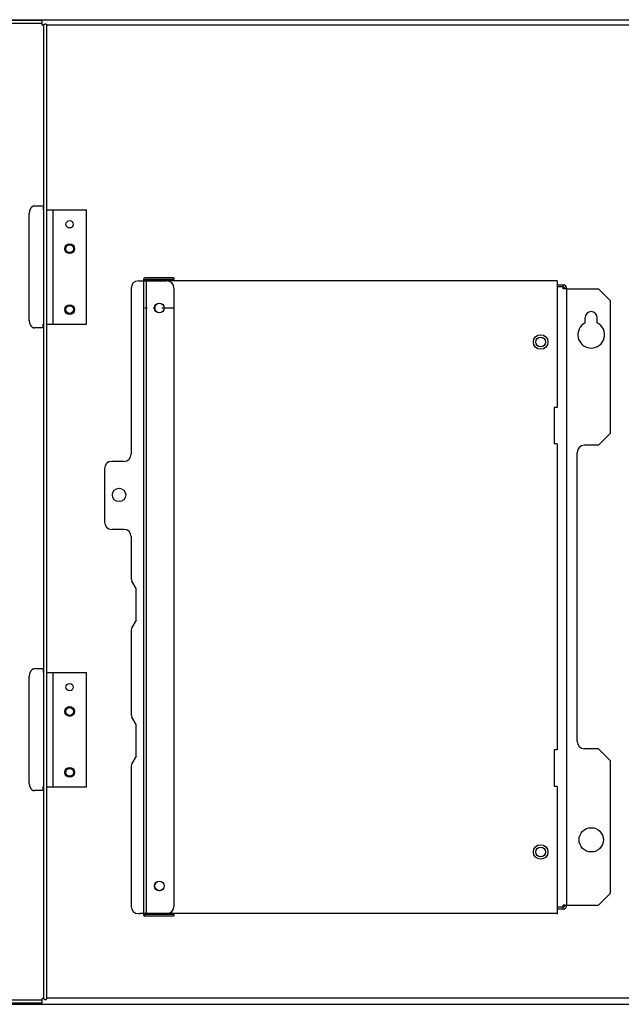
# Model space of a CAD drawing. Extents: x -156 to 118, y -139 to 140.
# Drawn here: x -70 to -45, y -139 to -99 of the extents above; entities that cross this region are included whole.
import ezdxf

# ---------------------------------------------------------------- set-up
doc = ezdxf.new("R2010")
doc.units = 0
doc.linetypes.add('DASHDOT', pattern=[1, 0.5, -0.25, 0, -0.25])
doc.layers.get('0').update_dxf_attribs({"color": 3, "linetype": 'CONTINUOUS'})
doc.layers.add('1', color=42, linetype='CONTINUOUS')
doc.layers.add('15', color=7, linetype='CONTINUOUS')

msp = doc.modelspace()

# ---------------------------------------------------------------- linework, layer by layer
at = {"color": 3, "linetype": 'CONTINUOUS'}
for p, q in [((-147.608, -98.767), (-35.046, -98.767)), ((-69.041, -98.807), (-113.614, -98.807)), ((-69.041, -98.927), (-113.614, -98.927)), ((-69.041, -98.987), (-69.041, -98.807)), ((-69.041, -98.977), (-68.979, -98.977)), ((-68.981, -98.987), (-69.041, -98.987)), ((-68.981, -138.959), (-68.981, -98.987)), ((-68.862, -98.977), (-35.588, -98.977)), ((-68.861, -138.959), (-68.861, -98.987)), ((-69.576, -111.121), (-69.576, -106.719)), ((-68.981, -106.419), (-69.364, -106.419)), ((-69.011, -106.419), (-69.01, -106.569)), ((-68.981, -106.569), (-69.011, -106.569)), ((-68.861, -106.569), (-67.22, -106.569)), ((-68.601, -111.271), (-68.601, -106.569)), ((-67.22, -111.271), (-67.22, -106.569)), ((-47.901, -109.66), (-47.662, -109.66)), ((-47.662, -109.739), (-47.901, -109.739)), ((-47.662, -109.819), (-47.662, -109.66)), ((-47.502, -109.819), (-47.662, -109.819)), ((-68.981, -111.421), (-69.364, -111.421)), ((-69.011, -111.421), (-69.01, -111.271)), ((-68.981, -111.271), (-69.011, -111.271)), ((-68.861, -111.271), (-67.22, -111.271)), ((-69.576, -130.126), (-69.576, -125.725)), ((-68.981, -125.425), (-69.364, -125.425)), ((-69.011, -125.425), (-69.01, -125.575)), ((-68.981, -125.575), (-69.011, -125.575)), ((-68.861, -125.575), (-67.22, -125.575)), ((-68.601, -130.276), (-68.601, -125.575)), ((-67.22, -130.276), (-67.22, -125.575)), ((-68.981, -130.426), (-69.364, -130.426)), ((-69.011, -130.426), (-69.01, -130.276)), ((-68.981, -130.276), (-69.011, -130.276)), ((-68.861, -130.276), (-67.22, -130.276)), ((-47.662, -135.208), (-47.901, -135.208)), ((-47.662, -135.208), (-47.901, -135.208)), ((-47.662, -135.288), (-47.662, -135.128)), ((-47.582, -135.128), (-47.662, -135.128)), ((-47.582, -135.128), (-47.502, -135.128)), ((-113.614, -139.019), (-69.041, -139.019)), ((-69.041, -139.139), (-69.041, -138.959)), ((-68.981, -138.959), (-69.041, -138.959)), ((-35.647, -138.949), (-68.861, -138.949)), ((-147.572, -139.199), (-35.083, -139.199)), ((-113.614, -139.139), (-69.041, -139.139))]:
    msp.add_line(p, q, dxfattribs=at)
for points in [[(-68.981, -98.987), (-68.981, -98.986), (-68.981, -98.985), (-68.981, -98.985), (-68.981, -98.984), (-68.98, -98.983), (-68.98, -98.983), (-68.98, -98.982), (-68.98, -98.981), (-68.98, -98.981), (-68.98, -98.98), (-68.98, -98.979), (-68.98, -98.979), (-68.979, -98.978), (-68.979, -98.977), (-68.979, -98.977), (-68.979, -98.976), (-68.978, -98.975), (-68.978, -98.975), (-68.978, -98.974), (-68.978, -98.973), (-68.978, -98.973), (-68.977, -98.972), (-68.977, -98.971), (-68.977, -98.971), (-68.976, -98.97), (-68.976, -98.969), (-68.976, -98.969), (-68.975, -98.968), (-68.975, -98.967), (-68.975, -98.967), (-68.974, -98.966), (-68.973, -98.965), (-68.973, -98.965), (-68.973, -98.964), (-68.972, -98.964), (-68.972, -98.964), (-68.971, -98.963), (-68.971, -98.962), (-68.971, -98.962), (-68.97, -98.961), (-68.969, -98.96), (-68.969, -98.96), (-68.968, -98.959), (-68.968, -98.959), (-68.968, -98.959), (-68.967, -98.958), (-68.966, -98.957), (-68.966, -98.957), (-68.965, -98.956), (-68.964, -98.955), (-68.964, -98.955), (-68.963, -98.955), (-68.962, -98.954), (-68.962, -98.954), (-68.961, -98.953), (-68.96, -98.953), (-68.96, -98.953), (-68.959, -98.952), (-68.958, -98.951), (-68.958, -98.951), (-68.957, -98.951), (-68.956, -98.95), (-68.956, -98.95), (-68.955, -98.949), (-68.954, -98.949), (-68.954, -98.949), (-68.953, -98.948), (-68.951, -98.948), (-68.951, -98.948), (-68.95, -98.947), (-68.949, -98.947), (-68.949, -98.947), (-68.948, -98.946), (-68.947, -98.946), (-68.947, -98.946), (-68.945, -98.945), (-68.944, -98.945), (-68.944, -98.945), (-68.943, -98.944), (-68.942, -98.944), (-68.942, -98.944), (-68.94, -98.944), (-68.939, -98.943), (-68.939, -98.943), (-68.938, -98.943), (-68.937, -98.943), (-68.937, -98.943), (-68.935, -98.943), (-68.934, -98.942), (-68.934, -98.942), (-68.933, -98.942), (-68.931, -98.942), (-68.931, -98.942), (-68.93, -98.942), (-68.929, -98.942), (-68.929, -98.942), (-68.927, -98.941), (-68.926, -98.941), (-68.926, -98.941), (-68.925, -98.941), (-68.923, -98.941), (-68.923, -98.941), (-68.922, -98.941), (-68.921, -98.941), (-68.921, -98.941), (-68.919, -98.941), (-68.918, -98.941), (-68.918, -98.941), (-68.917, -98.941), (-68.915, -98.941), (-68.915, -98.941), (-68.914, -98.941), (-68.913, -98.942), (-68.913, -98.942), (-68.911, -98.942), (-68.91, -98.942), (-68.91, -98.942), (-68.909, -98.942), (-68.907, -98.942), (-68.907, -98.942), (-68.906, -98.943), (-68.905, -98.943), (-68.905, -98.943), (-68.903, -98.943), (-68.902, -98.943), (-68.902, -98.943), (-68.901, -98.944), (-68.9, -98.944), (-68.9, -98.944), (-68.898, -98.944), (-68.897, -98.945), (-68.897, -98.945), (-68.896, -98.945), (-68.895, -98.946), (-68.895, -98.946), (-68.893, -98.946), (-68.892, -98.947), (-68.892, -98.947), (-68.891, -98.947), (-68.89, -98.948), (-68.89, -98.948), (-68.889, -98.948), (-68.888, -98.949), (-68.888, -98.949), (-68.887, -98.949), (-68.885, -98.95), (-68.885, -98.95), (-68.884, -98.951), (-68.883, -98.951), (-68.883, -98.951), (-68.882, -98.952), (-68.881, -98.953), (-68.881, -98.953), (-68.88, -98.953), (-68.879, -98.954), (-68.879, -98.954), (-68.878, -98.955), (-68.877, -98.955), (-68.877, -98.955), (-68.876, -98.956), (-68.875, -98.957), (-68.875, -98.957), (-68.875, -98.958), (-68.874, -98.959), (-68.874, -98.959), (-68.873, -98.959), (-68.872, -98.96), (-68.872, -98.96), (-68.871, -98.961), (-68.871, -98.962), (-68.871, -98.962), (-68.87, -98.963), (-68.869, -98.964), (-68.869, -98.964), (-68.868, -98.964), (-68.868, -98.965), (-68.868, -98.965), (-68.867, -98.966), (-68.867, -98.967), (-68.867, -98.967), (-68.866, -98.968), (-68.865, -98.969), (-68.865, -98.969), (-68.865, -98.97), (-68.864, -98.971), (-68.864, -98.971), (-68.864, -98.972), (-68.864, -98.973), (-68.864, -98.973), (-68.863, -98.974), (-68.863, -98.975), (-68.863, -98.975), (-68.862, -98.976), (-68.862, -98.977), (-68.862, -98.977), (-68.862, -98.978), (-68.862, -98.979), (-68.862, -98.979), (-68.861, -98.98), (-68.861, -98.981), (-68.861, -98.981), (-68.861, -98.982), (-68.861, -98.983), (-68.861, -98.983), (-68.861, -98.984), (-68.861, -98.985), (-68.861, -98.985), (-68.861, -98.986), (-68.861, -98.987)], [(-69.364, -106.419), (-69.367, -106.419), (-69.37, -106.419), (-69.37, -106.419), (-69.372, -106.42), (-69.375, -106.42), (-69.375, -106.42), (-69.378, -106.42), (-69.381, -106.42), (-69.381, -106.42), (-69.383, -106.421), (-69.386, -106.421), (-69.386, -106.421), (-69.389, -106.421), (-69.392, -106.422), (-69.392, -106.422), (-69.394, -106.422), (-69.397, -106.423), (-69.397, -106.423), (-69.4, -106.424), (-69.403, -106.424), (-69.403, -106.424), (-69.405, -106.425), (-69.408, -106.426), (-69.408, -106.426), (-69.411, -106.427), (-69.414, -106.428), (-69.414, -106.428), (-69.416, -106.429), (-69.419, -106.43), (-69.419, -106.43), (-69.422, -106.431), (-69.424, -106.432), (-69.424, -106.432), (-69.427, -106.433), (-69.43, -106.434), (-69.43, -106.434), (-69.432, -106.435), (-69.435, -106.437), (-69.435, -106.437), (-69.437, -106.438), (-69.44, -106.439), (-69.44, -106.439), (-69.443, -106.441), (-69.445, -106.442), (-69.445, -106.442), (-69.448, -106.444), (-69.45, -106.445), (-69.45, -106.445), (-69.453, -106.447), (-69.455, -106.449), (-69.455, -106.449), (-69.458, -106.45), (-69.46, -106.452), (-69.46, -106.452), (-69.463, -106.454), (-69.465, -106.456), (-69.465, -106.456), (-69.468, -106.458), (-69.47, -106.46), (-69.47, -106.46), (-69.472, -106.462), (-69.475, -106.464), (-69.475, -106.464), (-69.477, -106.466), (-69.48, -106.468), (-69.48, -106.468), (-69.482, -106.47), (-69.484, -106.472), (-69.484, -106.472), (-69.486, -106.475), (-69.489, -106.477), (-69.489, -106.477), (-69.491, -106.479), (-69.493, -106.481), (-69.493, -106.481), (-69.495, -106.484), (-69.497, -106.486), (-69.497, -106.486), (-69.5, -106.489), (-69.502, -106.491), (-69.502, -106.491), (-69.504, -106.494), (-69.506, -106.497), (-69.506, -106.497), (-69.508, -106.499), (-69.51, -106.502), (-69.51, -106.502), (-69.512, -106.505), (-69.514, -106.507), (-69.514, -106.507), (-69.516, -106.51), (-69.518, -106.513), (-69.518, -106.513), (-69.52, -106.516), (-69.522, -106.519), (-69.522, -106.519), (-69.523, -106.522), (-69.525, -106.525), (-69.525, -106.525), (-69.527, -106.528), (-69.529, -106.531), (-69.529, -106.531), (-69.53, -106.534), (-69.532, -106.537), (-69.532, -106.537), (-69.534, -106.54), (-69.536, -106.543), (-69.536, -106.543), (-69.537, -106.546), (-69.539, -106.55), (-69.539, -106.55), (-69.54, -106.553), (-69.542, -106.556), (-69.542, -106.556), (-69.543, -106.559), (-69.545, -106.563), (-69.545, -106.563), (-69.546, -106.566), (-69.548, -106.569), (-69.548, -106.569), (-69.549, -106.573), (-69.55, -106.576), (-69.55, -106.576), (-69.552, -106.58), (-69.553, -106.583), (-69.553, -106.583), (-69.554, -106.587), (-69.555, -106.59), (-69.555, -106.59), (-69.557, -106.594), (-69.558, -106.597), (-69.558, -106.597), (-69.559, -106.601), (-69.56, -106.605), (-69.56, -106.605), (-69.561, -106.608), (-69.562, -106.612), (-69.562, -106.612), (-69.563, -106.616), (-69.564, -106.619), (-69.564, -106.619), (-69.565, -106.623), (-69.566, -106.627), (-69.566, -106.627), (-69.566, -106.631), (-69.567, -106.634), (-69.567, -106.634), (-69.568, -106.638), (-69.569, -106.642), (-69.569, -106.642), (-69.569, -106.646), (-69.57, -106.649), (-69.57, -106.649), (-69.571, -106.653), (-69.571, -106.657), (-69.571, -106.657), (-69.572, -106.661), (-69.572, -106.665), (-69.572, -106.665), (-69.573, -106.669), (-69.573, -106.673), (-69.573, -106.673), (-69.574, -106.676), (-69.574, -106.68), (-69.574, -106.68), (-69.574, -106.684), (-69.575, -106.688), (-69.575, -106.688), (-69.575, -106.692), (-69.575, -106.696), (-69.575, -106.696), (-69.576, -106.7), (-69.576, -106.704), (-69.576, -106.704), (-69.576, -106.708), (-69.576, -106.712), (-69.576, -106.712), (-69.576, -106.716), (-69.576, -106.719)], [(-69.576, -111.121), (-69.576, -111.125), (-69.576, -111.129), (-69.576, -111.129), (-69.576, -111.133), (-69.576, -111.136), (-69.576, -111.136), (-69.576, -111.14), (-69.575, -111.144), (-69.575, -111.144), (-69.575, -111.148), (-69.575, -111.152), (-69.575, -111.152), (-69.574, -111.156), (-69.574, -111.16), (-69.574, -111.16), (-69.574, -111.164), (-69.573, -111.168), (-69.573, -111.168), (-69.573, -111.172), (-69.572, -111.175), (-69.572, -111.175), (-69.572, -111.179), (-69.571, -111.183), (-69.571, -111.183), (-69.571, -111.187), (-69.57, -111.191), (-69.57, -111.191), (-69.569, -111.195), (-69.569, -111.198), (-69.569, -111.198), (-69.568, -111.202), (-69.567, -111.206), (-69.567, -111.206), (-69.566, -111.21), (-69.566, -111.213), (-69.566, -111.213), (-69.565, -111.217), (-69.564, -111.221), (-69.564, -111.221), (-69.563, -111.225), (-69.562, -111.228), (-69.562, -111.228), (-69.561, -111.232), (-69.56, -111.236), (-69.56, -111.236), (-69.559, -111.239), (-69.558, -111.243), (-69.558, -111.243), (-69.557, -111.246), (-69.555, -111.25), (-69.555, -111.25), (-69.554, -111.253), (-69.553, -111.257), (-69.553, -111.257), (-69.552, -111.26), (-69.55, -111.264), (-69.55, -111.264), (-69.549, -111.267), (-69.548, -111.271), (-69.548, -111.271), (-69.546, -111.274), (-69.545, -111.277), (-69.545, -111.277), (-69.543, -111.281), (-69.542, -111.284), (-69.542, -111.284), (-69.54, -111.287), (-69.539, -111.291), (-69.539, -111.291), (-69.537, -111.294), (-69.536, -111.297), (-69.536, -111.297), (-69.534, -111.3), (-69.532, -111.303), (-69.532, -111.303), (-69.53, -111.306), (-69.529, -111.309), (-69.529, -111.309), (-69.527, -111.312), (-69.525, -111.315), (-69.525, -111.315), (-69.523, -111.318), (-69.522, -111.321), (-69.522, -111.321), (-69.52, -111.324), (-69.518, -111.327), (-69.518, -111.327), (-69.516, -111.33), (-69.514, -111.333), (-69.514, -111.333), (-69.512, -111.336), (-69.51, -111.338), (-69.51, -111.338), (-69.508, -111.341), (-69.506, -111.344), (-69.506, -111.344), (-69.504, -111.346), (-69.502, -111.349), (-69.502, -111.349), (-69.5, -111.351), (-69.497, -111.354), (-69.497, -111.354), (-69.495, -111.356), (-69.493, -111.359), (-69.493, -111.359), (-69.491, -111.361), (-69.489, -111.363), (-69.489, -111.363), (-69.486, -111.366), (-69.484, -111.368), (-69.484, -111.368), (-69.482, -111.37), (-69.48, -111.372), (-69.48, -111.372), (-69.477, -111.374), (-69.475, -111.377), (-69.475, -111.377), (-69.472, -111.379), (-69.47, -111.381), (-69.47, -111.381), (-69.468, -111.383), (-69.465, -111.384), (-69.465, -111.384), (-69.463, -111.386), (-69.46, -111.388), (-69.46, -111.388), (-69.458, -111.39), (-69.455, -111.392), (-69.455, -111.392), (-69.453, -111.393), (-69.45, -111.395), (-69.45, -111.395), (-69.448, -111.396), (-69.445, -111.398), (-69.445, -111.398), (-69.443, -111.399), (-69.44, -111.401), (-69.44, -111.401), (-69.437, -111.402), (-69.435, -111.404), (-69.435, -111.404), (-69.432, -111.405), (-69.43, -111.406), (-69.43, -111.406), (-69.427, -111.407), (-69.424, -111.408), (-69.424, -111.408), (-69.422, -111.41), (-69.419, -111.411), (-69.419, -111.411), (-69.416, -111.412), (-69.414, -111.413), (-69.414, -111.413), (-69.411, -111.413), (-69.408, -111.414), (-69.408, -111.414), (-69.405, -111.415), (-69.403, -111.416), (-69.403, -111.416), (-69.4, -111.416), (-69.397, -111.417), (-69.397, -111.417), (-69.394, -111.418), (-69.392, -111.418), (-69.392, -111.418), (-69.389, -111.419), (-69.386, -111.419), (-69.386, -111.419), (-69.383, -111.42), (-69.381, -111.42), (-69.381, -111.42), (-69.378, -111.42), (-69.375, -111.42), (-69.375, -111.42), (-69.372, -111.421), (-69.37, -111.421), (-69.37, -111.421), (-69.367, -111.421), (-69.364, -111.421)], [(-69.364, -125.425), (-69.367, -125.425), (-69.37, -125.425), (-69.37, -125.425), (-69.372, -125.425), (-69.375, -125.425), (-69.375, -125.425), (-69.378, -125.426), (-69.381, -125.426), (-69.381, -125.426), (-69.383, -125.426), (-69.386, -125.427), (-69.386, -125.427), (-69.389, -125.427), (-69.392, -125.428), (-69.392, -125.428), (-69.394, -125.428), (-69.397, -125.429), (-69.397, -125.429), (-69.4, -125.429), (-69.403, -125.43), (-69.403, -125.43), (-69.405, -125.431), (-69.408, -125.432), (-69.408, -125.432), (-69.411, -125.432), (-69.414, -125.433), (-69.414, -125.433), (-69.416, -125.434), (-69.419, -125.435), (-69.419, -125.435), (-69.422, -125.436), (-69.424, -125.437), (-69.424, -125.437), (-69.427, -125.438), (-69.43, -125.44), (-69.43, -125.44), (-69.432, -125.441), (-69.435, -125.442), (-69.435, -125.442), (-69.437, -125.444), (-69.44, -125.445), (-69.44, -125.445), (-69.443, -125.446), (-69.445, -125.448), (-69.445, -125.448), (-69.448, -125.449), (-69.45, -125.451), (-69.45, -125.451), (-69.453, -125.453), (-69.455, -125.454), (-69.455, -125.454), (-69.458, -125.456), (-69.46, -125.458), (-69.46, -125.458), (-69.463, -125.46), (-69.465, -125.461), (-69.465, -125.461), (-69.468, -125.463), (-69.47, -125.465), (-69.47, -125.465), (-69.472, -125.467), (-69.475, -125.469), (-69.475, -125.469), (-69.477, -125.471), (-69.48, -125.473), (-69.48, -125.473), (-69.482, -125.476), (-69.484, -125.478), (-69.484, -125.478), (-69.486, -125.48), (-69.489, -125.482), (-69.489, -125.482), (-69.491, -125.485), (-69.493, -125.487), (-69.493, -125.487), (-69.495, -125.489), (-69.497, -125.492), (-69.497, -125.492), (-69.5, -125.494), (-69.502, -125.497), (-69.502, -125.497), (-69.504, -125.5), (-69.506, -125.502), (-69.506, -125.502), (-69.508, -125.505), (-69.51, -125.507), (-69.51, -125.507), (-69.512, -125.51), (-69.514, -125.513), (-69.514, -125.513), (-69.516, -125.516), (-69.518, -125.519), (-69.518, -125.519), (-69.52, -125.521), (-69.522, -125.524), (-69.522, -125.524), (-69.523, -125.527), (-69.525, -125.53), (-69.525, -125.53), (-69.527, -125.533), (-69.529, -125.536), (-69.529, -125.536), (-69.53, -125.539), (-69.532, -125.542), (-69.532, -125.542), (-69.534, -125.546), (-69.536, -125.549), (-69.536, -125.549), (-69.537, -125.552), (-69.539, -125.555), (-69.539, -125.555), (-69.54, -125.558), (-69.542, -125.562), (-69.542, -125.562), (-69.543, -125.565), (-69.545, -125.568), (-69.545, -125.568), (-69.546, -125.572), (-69.548, -125.575), (-69.548, -125.575), (-69.549, -125.578), (-69.55, -125.582), (-69.55, -125.582), (-69.552, -125.585), (-69.553, -125.589), (-69.553, -125.589), (-69.554, -125.592), (-69.555, -125.596), (-69.555, -125.596), (-69.557, -125.6), (-69.558, -125.603), (-69.558, -125.603), (-69.559, -125.607), (-69.56, -125.61), (-69.56, -125.61), (-69.561, -125.614), (-69.562, -125.618), (-69.562, -125.618), (-69.563, -125.621), (-69.564, -125.625), (-69.564, -125.625), (-69.565, -125.629), (-69.566, -125.632), (-69.566, -125.632), (-69.566, -125.636), (-69.567, -125.64), (-69.567, -125.64), (-69.568, -125.644), (-69.569, -125.647), (-69.569, -125.647), (-69.569, -125.651), (-69.57, -125.655), (-69.57, -125.655), (-69.571, -125.659), (-69.571, -125.663), (-69.571, -125.663), (-69.572, -125.667), (-69.572, -125.67), (-69.572, -125.67), (-69.573, -125.674), (-69.573, -125.678), (-69.573, -125.678), (-69.574, -125.682), (-69.574, -125.686), (-69.574, -125.686), (-69.574, -125.69), (-69.575, -125.694), (-69.575, -125.694), (-69.575, -125.698), (-69.575, -125.702), (-69.575, -125.702), (-69.576, -125.705), (-69.576, -125.709), (-69.576, -125.709), (-69.576, -125.713), (-69.576, -125.717), (-69.576, -125.717), (-69.576, -125.721), (-69.576, -125.725)], [(-69.576, -130.126), (-69.576, -130.13), (-69.576, -130.134), (-69.576, -130.134), (-69.576, -130.138), (-69.576, -130.142), (-69.576, -130.142), (-69.576, -130.146), (-69.575, -130.15), (-69.575, -130.15), (-69.575, -130.154), (-69.575, -130.158), (-69.575, -130.158), (-69.574, -130.162), (-69.574, -130.165), (-69.574, -130.165), (-69.574, -130.169), (-69.573, -130.173), (-69.573, -130.173), (-69.573, -130.177), (-69.572, -130.181), (-69.572, -130.181), (-69.572, -130.185), (-69.571, -130.189), (-69.571, -130.189), (-69.571, -130.192), (-69.57, -130.196), (-69.57, -130.196), (-69.569, -130.2), (-69.569, -130.204), (-69.569, -130.204), (-69.568, -130.208), (-69.567, -130.211), (-69.567, -130.211), (-69.566, -130.215), (-69.566, -130.219), (-69.566, -130.219), (-69.565, -130.223), (-69.564, -130.226), (-69.564, -130.226), (-69.563, -130.23), (-69.562, -130.234), (-69.562, -130.234), (-69.561, -130.237), (-69.56, -130.241), (-69.56, -130.241), (-69.559, -130.245), (-69.558, -130.248), (-69.558, -130.248), (-69.557, -130.252), (-69.555, -130.255), (-69.555, -130.255), (-69.554, -130.259), (-69.553, -130.262), (-69.553, -130.262), (-69.552, -130.266), (-69.55, -130.269), (-69.55, -130.269), (-69.549, -130.273), (-69.548, -130.276), (-69.548, -130.276), (-69.546, -130.28), (-69.545, -130.283), (-69.545, -130.283), (-69.543, -130.286), (-69.542, -130.29), (-69.542, -130.29), (-69.54, -130.293), (-69.539, -130.296), (-69.539, -130.296), (-69.537, -130.299), (-69.536, -130.303), (-69.536, -130.303), (-69.534, -130.306), (-69.532, -130.309), (-69.532, -130.309), (-69.53, -130.312), (-69.529, -130.315), (-69.529, -130.315), (-69.527, -130.318), (-69.525, -130.321), (-69.525, -130.321), (-69.523, -130.324), (-69.522, -130.327), (-69.522, -130.327), (-69.52, -130.33), (-69.518, -130.333), (-69.518, -130.333), (-69.516, -130.336), (-69.514, -130.339), (-69.514, -130.339), (-69.512, -130.341), (-69.51, -130.344), (-69.51, -130.344), (-69.508, -130.347), (-69.506, -130.349), (-69.506, -130.349), (-69.504, -130.352), (-69.502, -130.354), (-69.502, -130.354), (-69.5, -130.357), (-69.497, -130.359), (-69.497, -130.359), (-69.495, -130.362), (-69.493, -130.364), (-69.493, -130.364), (-69.491, -130.367), (-69.489, -130.369), (-69.489, -130.369), (-69.486, -130.371), (-69.484, -130.374), (-69.484, -130.374), (-69.482, -130.376), (-69.48, -130.378), (-69.48, -130.378), (-69.477, -130.38), (-69.475, -130.382), (-69.475, -130.382), (-69.472, -130.384), (-69.47, -130.386), (-69.47, -130.386), (-69.468, -130.388), (-69.465, -130.39), (-69.465, -130.39), (-69.463, -130.392), (-69.46, -130.394), (-69.46, -130.394), (-69.458, -130.395), (-69.455, -130.397), (-69.455, -130.397), (-69.453, -130.399), (-69.45, -130.4), (-69.45, -130.4), (-69.448, -130.402), (-69.445, -130.404), (-69.445, -130.404), (-69.443, -130.405), (-69.44, -130.406), (-69.44, -130.406), (-69.437, -130.408), (-69.435, -130.409), (-69.435, -130.409), (-69.432, -130.41), (-69.43, -130.412), (-69.43, -130.412), (-69.427, -130.413), (-69.424, -130.414), (-69.424, -130.414), (-69.422, -130.415), (-69.419, -130.416), (-69.419, -130.416), (-69.416, -130.417), (-69.414, -130.418), (-69.414, -130.418), (-69.411, -130.419), (-69.408, -130.42), (-69.408, -130.42), (-69.405, -130.421), (-69.403, -130.421), (-69.403, -130.421), (-69.4, -130.422), (-69.397, -130.423), (-69.397, -130.423), (-69.394, -130.423), (-69.392, -130.424), (-69.392, -130.424), (-69.389, -130.424), (-69.386, -130.425), (-69.386, -130.425), (-69.383, -130.425), (-69.381, -130.425), (-69.381, -130.425), (-69.378, -130.426), (-69.375, -130.426), (-69.375, -130.426), (-69.372, -130.426), (-69.37, -130.426), (-69.37, -130.426), (-69.367, -130.426), (-69.364, -130.426)], [(-68.981, -138.959), (-68.981, -138.96), (-68.981, -138.961), (-68.981, -138.961), (-68.981, -138.962), (-68.98, -138.963), (-68.98, -138.963), (-68.98, -138.964), (-68.98, -138.965), (-68.98, -138.965), (-68.98, -138.966), (-68.98, -138.967), (-68.98, -138.967), (-68.979, -138.968), (-68.979, -138.969), (-68.979, -138.969), (-68.979, -138.97), (-68.978, -138.971), (-68.978, -138.971), (-68.978, -138.972), (-68.978, -138.973), (-68.978, -138.973), (-68.977, -138.974), (-68.977, -138.975), (-68.977, -138.975), (-68.976, -138.976), (-68.976, -138.977), (-68.976, -138.977), (-68.975, -138.978), (-68.975, -138.979), (-68.975, -138.979), (-68.974, -138.98), (-68.973, -138.981), (-68.973, -138.981), (-68.973, -138.982), (-68.972, -138.983), (-68.972, -138.983), (-68.971, -138.983), (-68.971, -138.984), (-68.971, -138.984), (-68.97, -138.985), (-68.969, -138.986), (-68.969, -138.986), (-68.968, -138.987), (-68.968, -138.988), (-68.968, -138.988), (-68.967, -138.988), (-68.966, -138.989), (-68.966, -138.989), (-68.965, -138.99), (-68.964, -138.991), (-68.964, -138.991), (-68.963, -138.991), (-68.962, -138.992), (-68.962, -138.992), (-68.961, -138.993), (-68.96, -138.994), (-68.96, -138.994), (-68.959, -138.994), (-68.958, -138.995), (-68.958, -138.995), (-68.957, -138.996), (-68.956, -138.996), (-68.956, -138.996), (-68.955, -138.997), (-68.954, -138.997), (-68.954, -138.997), (-68.953, -138.998), (-68.951, -138.998), (-68.951, -138.998), (-68.95, -138.999), (-68.949, -138.999), (-68.949, -138.999), (-68.948, -139), (-68.947, -139), (-68.947, -139), (-68.945, -139.001), (-68.944, -139.001), (-68.944, -139.001), (-68.943, -139.002), (-68.942, -139.002), (-68.942, -139.002), (-68.94, -139.002), (-68.939, -139.003), (-68.939, -139.003), (-68.938, -139.003), (-68.937, -139.003), (-68.937, -139.003), (-68.935, -139.004), (-68.934, -139.004), (-68.934, -139.004), (-68.933, -139.004), (-68.931, -139.004), (-68.931, -139.004), (-68.93, -139.004), (-68.929, -139.004), (-68.929, -139.004), (-68.927, -139.005), (-68.926, -139.005), (-68.926, -139.005), (-68.925, -139.005), (-68.923, -139.005), (-68.923, -139.005), (-68.922, -139.005), (-68.921, -139.005), (-68.921, -139.005), (-68.919, -139.005), (-68.918, -139.005), (-68.918, -139.005), (-68.917, -139.005), (-68.915, -139.005), (-68.915, -139.005), (-68.914, -139.005), (-68.913, -139.004), (-68.913, -139.004), (-68.911, -139.004), (-68.91, -139.004), (-68.91, -139.004), (-68.909, -139.004), (-68.907, -139.004), (-68.907, -139.004), (-68.906, -139.004), (-68.905, -139.003), (-68.905, -139.003), (-68.903, -139.003), (-68.902, -139.003), (-68.902, -139.003), (-68.901, -139.002), (-68.9, -139.002), (-68.9, -139.002), (-68.898, -139.002), (-68.897, -139.001), (-68.897, -139.001), (-68.896, -139.001), (-68.895, -139), (-68.895, -139), (-68.893, -139), (-68.892, -138.999), (-68.892, -138.999), (-68.891, -138.999), (-68.89, -138.998), (-68.89, -138.998), (-68.889, -138.998), (-68.888, -138.997), (-68.888, -138.997), (-68.887, -138.997), (-68.885, -138.996), (-68.885, -138.996), (-68.884, -138.996), (-68.883, -138.995), (-68.883, -138.995), (-68.882, -138.994), (-68.881, -138.994), (-68.881, -138.994), (-68.88, -138.993), (-68.879, -138.992), (-68.879, -138.992), (-68.878, -138.991), (-68.877, -138.991), (-68.877, -138.991), (-68.876, -138.99), (-68.875, -138.989), (-68.875, -138.989), (-68.875, -138.988), (-68.874, -138.988), (-68.874, -138.988), (-68.873, -138.987), (-68.872, -138.986), (-68.872, -138.986), (-68.871, -138.985), (-68.871, -138.984), (-68.871, -138.984), (-68.87, -138.983), (-68.869, -138.983), (-68.869, -138.983), (-68.868, -138.982), (-68.868, -138.981), (-68.868, -138.981), (-68.867, -138.98), (-68.867, -138.979), (-68.867, -138.979), (-68.866, -138.978), (-68.865, -138.977), (-68.865, -138.977), (-68.865, -138.976), (-68.864, -138.975), (-68.864, -138.975), (-68.864, -138.974), (-68.864, -138.973), (-68.864, -138.973), (-68.863, -138.972), (-68.863, -138.971), (-68.863, -138.971), (-68.862, -138.97), (-68.862, -138.969), (-68.862, -138.969), (-68.862, -138.968), (-68.862, -138.967), (-68.862, -138.967), (-68.861, -138.966), (-68.861, -138.965), (-68.861, -138.965), (-68.861, -138.964), (-68.861, -138.963), (-68.861, -138.963), (-68.861, -138.962), (-68.861, -138.961), (-68.861, -138.961), (-68.861, -138.96), (-68.861, -138.959)]]:
    msp.add_lwpolyline(points, dxfattribs=at)
for centre, radius in [((-48.579, -112.003), 0.199), ((-46.505, -132.446), 0.499), ((-48.579, -132.944), 0.199)]:
    msp.add_circle(centre, radius, dxfattribs=at)
for centre, radius, start, end in [((-47.662, -109.819), 0.16, 0, 90), ((-47.662, -109.819), 0.0798, 0, 90), ((-47.662, -135.128), 0.16, 270, 0), ((-47.662, -135.128), 0.0798, 270, 0)]:
    msp.add_arc(centre, radius, start, end, dxfattribs=at)
at = {"layer": '1', "color": 3, "linetype": 'CONTINUOUS'}
for p, q in [((-65.093, -109.49), (-65.033, -109.49)), ((-65.093, -109.49), (-65.033, -109.49)), ((-65.033, -109.49), (-63.936, -109.49)), ((-65.033, -109.49), (-63.936, -109.49)), ((-64.893, -109.43), (-64.893, -135.517)), ((-64.893, -109.43), (-64.893, -135.517)), ((-63.637, -109.37), (-64.833, -109.37)), ((-63.637, -109.37), (-64.833, -109.37)), ((-64.833, -109.46), (-64.833, -109.49)), ((-64.833, -109.46), (-64.833, -109.49)), ((-63.637, -109.43), (-64.804, -109.43)), ((-63.637, -109.43), (-64.804, -109.43)), ((-64.774, -109.473), (-64.774, -135.492)), ((-64.774, -109.473), (-64.774, -135.492)), ((-47.901, -109.49), (-64.774, -109.49)), ((-47.901, -109.49), (-64.774, -109.49)), ((-63.637, -109.37), (-63.637, -109.43)), ((-63.637, -109.37), (-63.637, -109.43)), ((-47.901, -109.49), (-47.901, -114.696)), ((-47.901, -109.49), (-47.901, -114.696)), ((-65.392, -109.789), (-65.392, -116.606)), ((-65.392, -109.789), (-65.392, -116.606)), ((-63.637, -109.789), (-63.637, -135.177)), ((-63.637, -109.789), (-63.637, -135.177)), ((-47.901, -109.66), (-47.662, -109.66)), ((-47.662, -109.739), (-47.901, -109.739)), ((-47.662, -109.819), (-47.662, -109.66)), ((-47.502, -109.819), (-47.662, -109.819)), ((-47.502, -109.819), (-46.206, -109.819)), ((-47.502, -135.128), (-47.502, -109.819)), ((-47.502, -109.819), (-46.206, -109.819)), ((-47.502, -135.128), (-47.502, -109.819)), ((-45.707, -110.318), (-46.206, -109.819)), ((-45.707, -110.318), (-46.206, -109.819)), ((-45.707, -115.743), (-45.707, -110.318)), ((-45.707, -115.743), (-45.707, -110.318)), ((-46.754, -111.215), (-46.754, -111.006)), ((-46.754, -111.215), (-46.754, -111.006)), ((-46.256, -111.215), (-46.256, -111.006)), ((-46.256, -111.215), (-46.256, -111.006)), ((-47.901, -114.696), (-48.021, -114.696)), ((-48.021, -114.696), (-48.021, -116.191)), ((-47.901, -114.696), (-48.021, -114.696)), ((-48.021, -114.696), (-48.021, -116.191)), ((-46.206, -116.241), (-45.707, -115.743)), ((-46.206, -116.241), (-45.707, -115.743)), ((-47.901, -116.191), (-48.021, -116.191)), ((-47.901, -116.191), (-48.021, -116.191)), ((-47.901, -116.191), (-47.901, -128.756)), ((-47.901, -116.191), (-47.901, -128.756)), ((-46.206, -116.241), (-46.784, -116.241)), ((-46.206, -116.241), (-46.784, -116.241)), ((-47.083, -128.407), (-47.083, -116.54)), ((-47.083, -128.407), (-47.083, -116.54)), ((-66.489, -117.204), (-66.489, -119.398)), ((-66.489, -117.204), (-66.489, -119.398)), ((-65.691, -116.905), (-66.19, -116.905)), ((-65.691, -116.905), (-66.19, -116.905)), ((-65.691, -119.697), (-66.19, -119.697)), ((-65.691, -119.697), (-66.19, -119.697)), ((-65.392, -119.996), (-65.392, -121.722)), ((-65.392, -119.996), (-65.392, -121.722)), ((-65.192, -122.121), (-65.365, -121.822)), ((-65.192, -122.121), (-65.365, -121.822)), ((-65.192, -123.425), (-65.192, -122.121)), ((-65.192, -123.425), (-65.192, -122.121)), ((-65.192, -123.425), (-65.365, -123.724)), ((-65.192, -123.425), (-65.365, -123.724)), ((-65.392, -123.824), (-65.392, -127.307)), ((-65.392, -123.824), (-65.392, -127.307)), ((-65.192, -127.705), (-65.365, -127.406)), ((-65.192, -127.705), (-65.365, -127.406)), ((-65.192, -129.009), (-65.192, -127.705)), ((-65.192, -129.009), (-65.192, -127.705)), ((-47.901, -128.756), (-48.021, -128.756)), ((-48.021, -128.756), (-48.021, -130.252)), ((-47.901, -128.756), (-48.021, -128.756)), ((-48.021, -128.756), (-48.021, -130.252)), ((-46.206, -128.706), (-46.784, -128.706)), ((-46.206, -128.706), (-46.784, -128.706)), ((-45.707, -129.205), (-46.206, -128.706)), ((-45.707, -129.205), (-46.206, -128.706)), ((-65.192, -129.009), (-65.365, -129.308)), ((-65.192, -129.009), (-65.365, -129.308)), ((-45.707, -134.63), (-45.707, -129.205)), ((-45.707, -134.63), (-45.707, -129.205)), ((-65.392, -129.408), (-65.392, -135.177)), ((-65.392, -129.408), (-65.392, -135.177)), ((-47.901, -130.252), (-48.021, -130.252)), ((-47.901, -130.252), (-48.021, -130.252)), ((-47.901, -130.252), (-47.901, -135.492)), ((-47.901, -130.252), (-47.901, -135.492)), ((-45.707, -134.63), (-46.206, -135.128)), ((-45.707, -134.63), (-46.206, -135.128)), ((-47.662, -135.208), (-47.901, -135.208)), ((-47.662, -135.208), (-47.901, -135.208)), ((-47.662, -135.288), (-47.901, -135.288)), ((-47.662, -135.288), (-47.901, -135.288)), ((-47.662, -135.288), (-47.662, -135.128)), ((-47.582, -135.128), (-47.662, -135.128)), ((-47.582, -135.128), (-47.502, -135.128)), ((-47.502, -135.128), (-46.206, -135.128)), ((-47.502, -135.128), (-46.206, -135.128)), ((-65.093, -135.476), (-65.033, -135.476)), ((-65.093, -135.476), (-65.033, -135.476)), ((-63.936, -135.476), (-65.033, -135.476)), ((-63.936, -135.476), (-65.033, -135.476)), ((-64.833, -135.476), (-64.833, -135.487)), ((-64.833, -135.476), (-64.833, -135.487)), ((-63.637, -135.577), (-64.833, -135.577)), ((-63.637, -135.577), (-64.833, -135.577)), ((-63.637, -135.517), (-64.804, -135.517)), ((-63.637, -135.517), (-64.804, -135.517)), ((-47.901, -135.476), (-64.774, -135.476)), ((-47.901, -135.476), (-64.774, -135.476)), ((-63.637, -135.517), (-63.637, -135.577)), ((-63.637, -135.517), (-63.637, -135.577))]:
    msp.add_line(p, q, dxfattribs=at)
at = {"layer": '1', "color": 4, "linetype": 'DASHDOT'}
for p, q in [((-63.637, -110.607), (-64.833, -110.607)), ((-63.637, -110.607), (-64.833, -110.607)), ((-147.608, -139.2), (-35.046, -139.2))]:
    msp.add_line(p, q, dxfattribs=at)
at = {"layer": '1', "color": 3, "linetype": 'CONTINUOUS'}
for centre, radius in [((-64.235, -110.607), 0.199), ((-64.235, -110.607), 0.199), ((-64.235, -110.607), 0.194), ((-64.235, -110.607), 0.194), ((-48.579, -112.003), 0.299), ((-48.579, -112.003), 0.299), ((-48.579, -112.003), 0.199), ((-65.891, -118.285), 0.274), ((-65.891, -118.285), 0.274), ((-46.505, -132.446), 0.499), ((-48.579, -132.944), 0.299), ((-48.579, -132.944), 0.299), ((-48.579, -132.944), 0.199), ((-64.235, -134.34), 0.199), ((-64.235, -134.34), 0.199), ((-64.235, -134.34), 0.194), ((-64.235, -134.34), 0.194)]:
    msp.add_circle(centre, radius, dxfattribs=at)
for centre, radius, start, end in [((-65.093, -109.789), 0.299, 90, 180), ((-65.093, -109.789), 0.299, 90, 180), ((-64.833, -109.43), 0.0598, 90, 180), ((-64.833, -109.43), 0.0598, 90, 180), ((-64.804, -109.46), 0.0299, 90, 180), ((-64.804, -109.46), 0.0299, 90, 180), ((-63.936, -109.789), 0.299, 0, 90), ((-63.936, -109.789), 0.299, 0, 90), ((-47.662, -109.819), 0.16, 0, 90), ((-47.662, -109.819), 0.0798, 0, 90), ((-46.505, -111.006), 0.249, 0, 180), ((-46.505, -111.006), 0.249, 0, 180), ((-46.505, -111.704), 0.548, 117.0357, 62.9643), ((-46.505, -111.704), 0.548, 117.0357, 62.9643), ((-46.784, -116.54), 0.299, 90, 180), ((-46.784, -116.54), 0.299, 90, 180), ((-65.691, -116.606), 0.299, 270, 0), ((-65.691, -116.606), 0.299, 270, 0), ((-66.19, -117.204), 0.299, 90, 180), ((-66.19, -117.204), 0.299, 90, 180), ((-66.19, -119.398), 0.299, 180, 270), ((-66.19, -119.398), 0.299, 180, 270), ((-65.691, -119.996), 0.299, 0, 90), ((-65.691, -119.996), 0.299, 0, 90), ((-65.192, -121.722), 0.199, 180, 210), ((-65.192, -121.722), 0.199, 180, 210), ((-65.192, -123.824), 0.199, 150, 180), ((-65.192, -123.824), 0.199, 150, 180), ((-65.192, -127.307), 0.199, 180, 210), ((-65.192, -127.307), 0.199, 180, 210), ((-46.784, -128.407), 0.299, 180, 270), ((-46.784, -128.407), 0.299, 180, 270), ((-65.192, -129.408), 0.199, 150, 180), ((-65.192, -129.408), 0.199, 150, 180), ((-65.093, -135.177), 0.299, 180, 270), ((-65.093, -135.177), 0.299, 180, 270), ((-63.936, -135.177), 0.299, 270, 0), ((-63.936, -135.177), 0.299, 270, 0), ((-47.662, -135.128), 0.16, 270, 0), ((-47.662, -135.128), 0.0798, 270, 0), ((-64.833, -135.517), 0.0598, 180, 270), ((-64.833, -135.517), 0.0598, 180, 270), ((-64.804, -135.487), 0.0299, 180, 270), ((-64.804, -135.487), 0.0299, 180, 270)]:
    msp.add_arc(centre, radius, start, end, dxfattribs=at)
at = {"layer": '15', "color": 3, "linetype": 'CONTINUOUS'}
for centre, radius in [((-67.92, -107.17), 0.15), ((-67.92, -108.17), 0.2), ((-67.92, -108.17), 0.16), ((-67.92, -110.671), 0.2), ((-67.92, -110.671), 0.16), ((-67.92, -126.175), 0.15), ((-67.92, -127.175), 0.2), ((-67.92, -127.175), 0.16), ((-67.92, -129.676), 0.2), ((-67.92, -129.676), 0.16)]:
    msp.add_circle(centre, radius, dxfattribs=at)

doc.saveas('drawing.dxf')
